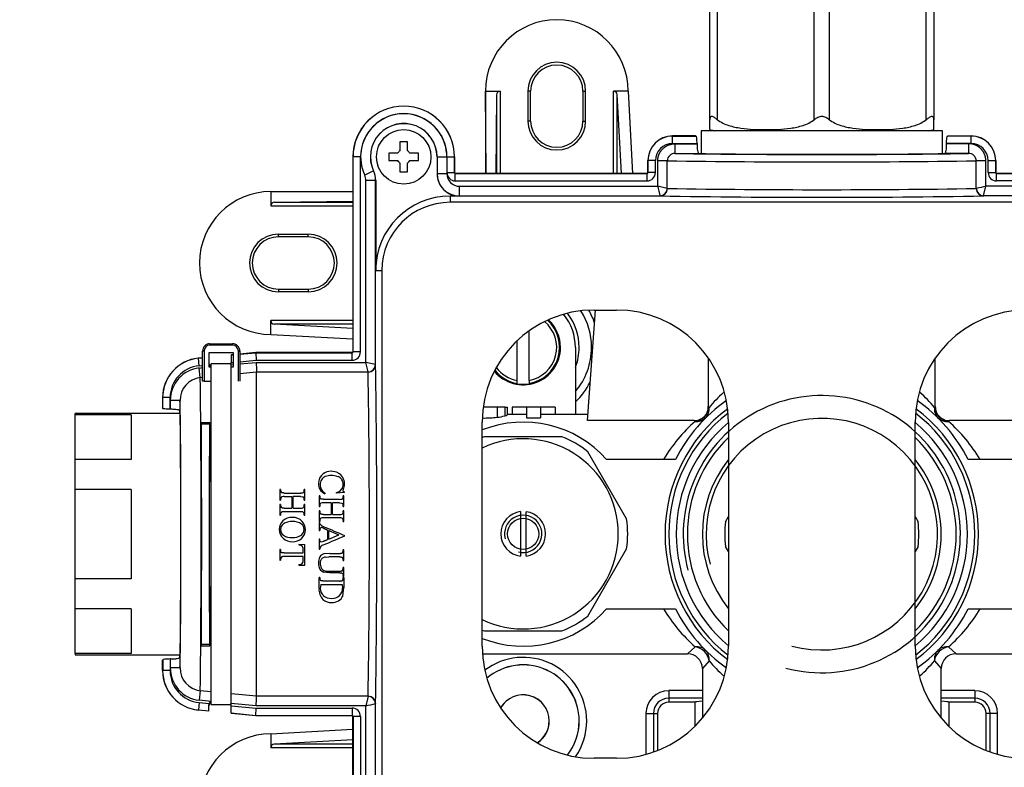
# Paper-space layout 'Layout1' of a CAD drawing. Units: millimetres. Extents: x 0 to 784, y 0 to 1164.
# Drawn here: x 310 to 442, y 666 to 766 of the extents above; entities that cross this region are included whole.
import ezdxf
from ezdxf import colors
from ezdxf.entities.mleader import LeaderData, LeaderLine
from ezdxf.math import Vec2, Vec3

# ---------------------------------------------------------------- set-up
doc = ezdxf.new("R2010")
doc.units = ezdxf.units.MM
doc.layers.add('DV1_Défaut', color=7, linetype='Continuous')
doc.layers.add('Défaut', color=7, linetype='Continuous')

# ---------------------------------------------------------------- blocks, each defined once
blk = doc.blocks.new('_DOT')
at = {"color": 0}
blk.add_line((0, 0), (-1, 0), dxfattribs=at)
at = {"color": 0, "const_width": 0.333}
blk.add_lwpolyline([(-0.1665, 0, 1), (0.1665, 0, 1)], format="xyb", close=True, dxfattribs=at)
blk = doc.blocks.new('SE')
at = {"layer": 'DV1_Défaut', "color": 7, "linetype": 'Continuous'}
for p, q in [((402.35, 752.45), (402.35, 766.98)), ((403.35, 766.98), (403.35, 752.45)), ((416.35, 752.45), (416.35, 766.98)), ((418.35, 766.98), (418.35, 752.45)), ((431.35, 752.45), (431.35, 766.98)), ((432.35, 766.98), (432.35, 752.45)), ((372.29, 756.27), (372.29, 745.27)), ((372.39, 745.27), (372.29, 756.27)), ((372.29, 756.27), (374.28, 756.27)), ((373.78, 755.79), (373.69, 745.27)), ((373.78, 755.79), (373.78, 745.27)), ((374.28, 756.27), (374.28, 745.27)), ((378.35, 756.27), (377.99, 756.27)), ((377.99, 756.27), (377.99, 752.27)), ((378.35, 752.27), (378.35, 756.27)), ((385.35, 756.27), (385.72, 756.27)), ((385.35, 756.27), (385.35, 752.27)), ((385.72, 752.27), (385.72, 756.27)), ((391.41, 756.27), (389.44, 756.27)), ((389.44, 745.27), (389.44, 756.27)), ((390.52, 745.27), (389.94, 755.81)), ((389.94, 745.27), (389.94, 755.81)), ((391.41, 756.27), (392.01, 745.27)), ((378.35, 752.27), (377.99, 752.27)), ((385.35, 752.27), (385.72, 752.27)), ((402.35, 751.12), (402.35, 752.45)), ((432.35, 751.12), (432.35, 752.45)), ((433.5, 750.97), (401.2, 750.97)), ((401.2, 750.97), (401.2, 747.93)), ((433.5, 747.93), (433.5, 750.97)), ((361.85, 749.47), (360.85, 749.47)), ((360.85, 749.47), (360.85, 748.29)), ((361.85, 748.29), (361.85, 749.47)), ((400.45, 750.27), (397.35, 750.27)), ((397.35, 750.27), (397.35, 750.26)), ((397.35, 750.26), (400.52, 750.26)), ((397.35, 749.26), (397.35, 750.26)), ((397.35, 749.26), (400.64, 749.26)), ((397.71, 749.24), (400.64, 749.24)), ((397.71, 747.94), (397.71, 749.24)), ((400.64, 749.26), (400.64, 749.24)), ((437.35, 749.26), (434.07, 749.26)), ((434.07, 749.26), (434.07, 749.24)), ((436.99, 749.24), (434.07, 749.24)), ((437.35, 750.26), (434.18, 750.26)), ((434.25, 750.27), (437.35, 750.27)), ((436.99, 749.24), (436.99, 747.94)), ((437.35, 750.27), (437.35, 750.26)), ((437.35, 749.26), (437.35, 750.26)), ((360.54, 747.97), (359.35, 747.97)), ((359.35, 747.97), (359.35, 746.97)), ((363.35, 747.97), (362.17, 747.97)), ((363.35, 746.97), (363.35, 747.97)), ((397.71, 747.94), (400.88, 747.94)), ((436.99, 747.94), (433.82, 747.94)), ((354.55, 747.47), (354.57, 747.47)), ((354.55, 747.47), (354.55, 721.37)), ((354.57, 721.37), (354.57, 747.47)), ((355.57, 747.47), (354.57, 747.47)), ((355.57, 721.37), (355.57, 747.47)), ((359.35, 746.97), (360.54, 746.97)), ((360.85, 746.66), (360.85, 745.47)), ((361.85, 745.47), (361.85, 746.66)), ((362.17, 746.97), (363.35, 746.97)), ((365.81, 747.47), (365.81, 745.23)), ((365.82, 747.47), (365.81, 747.47)), ((365.82, 747.47), (365.82, 745.24)), ((365.82, 747.47), (367.12, 747.47)), ((367.12, 747.47), (367.12, 745.24)), ((367.14, 747.47), (367.14, 745.37)), ((367.14, 747.47), (368.14, 747.47)), ((368.14, 747.47), (368.14, 745.37)), ((368.15, 747.47), (368.14, 747.47)), ((368.15, 745.37), (368.15, 747.47)), ((394.05, 746.97), (394.07, 746.97)), ((394.05, 746.97), (394.05, 745.37)), ((394.07, 745.37), (394.07, 746.97)), ((395.07, 746.97), (394.07, 746.97)), ((395.07, 745.37), (395.07, 746.97)), ((395.38, 743.54), (395.38, 746.95)), ((396.66, 746.95), (395.38, 746.95)), ((396.66, 743.25), (396.66, 746.95)), ((439.33, 746.95), (438.04, 746.95)), ((438.04, 743.25), (438.04, 746.95)), ((439.33, 743.54), (439.33, 746.95)), ((439.64, 746.97), (440.64, 746.97)), ((439.64, 745.37), (439.64, 746.97)), ((440.64, 745.37), (440.64, 746.97)), ((440.65, 746.97), (440.64, 746.97)), ((440.65, 746.97), (440.65, 745.37)), ((357.3, 745.59), (356.13, 745.04)), ((357.31, 745.59), (357.3, 745.59)), ((360.85, 745.47), (361.85, 745.47)), ((365.82, 745.24), (365.81, 745.23)), ((365.82, 745.24), (367.12, 745.24)), ((367.14, 745.37), (368.14, 745.37)), ((368.15, 745.37), (368.14, 745.37)), ((393.95, 745.27), (368.25, 745.27)), ((368.25, 745.27), (368.25, 745.26)), ((368.25, 745.26), (393.95, 745.26)), ((368.25, 744.26), (368.25, 745.26)), ((393.95, 745.27), (393.95, 745.26)), ((393.95, 744.26), (393.95, 745.26)), ((394.05, 745.37), (394.07, 745.37)), ((395.07, 745.37), (394.07, 745.37)), ((439.64, 745.37), (440.64, 745.37)), ((440.65, 745.37), (440.64, 745.37)), ((440.75, 745.27), (440.75, 745.26)), ((440.75, 745.27), (466.45, 745.27)), ((440.75, 744.26), (440.75, 745.26)), ((466.45, 745.26), (440.75, 745.26)), ((356.29, 719.96), (356.29, 744.32)), ((357.59, 744.32), (356.29, 744.32)), ((357.6, 744.32), (357.59, 744.32)), ((357.59, 719.66), (357.59, 744.32)), ((357.6, 744.32), (357.6, 732.27)), ((368.25, 744.26), (393.95, 744.26)), ((466.45, 744.26), (440.75, 744.26)), ((343.56, 742.83), (354.55, 742.83)), ((354.55, 742.73), (343.56, 742.83)), ((343.56, 742.83), (343.56, 740.93)), ((368.82, 743.54), (395.38, 743.54)), ((368.82, 742.24), (368.82, 743.54)), ((396.66, 743.25), (395.38, 743.54)), ((439.03, 742.26), (439.33, 743.54)), ((465.89, 743.54), (439.33, 743.54)), ((344.04, 741.43), (354.55, 741.53)), ((344.04, 741.43), (354.55, 741.43)), ((368.81, 742.23), (367.55, 742.23)), ((367.55, 742.23), (367.55, 741.39)), ((467.15, 741.39), (367.55, 741.39)), ((368.82, 742.24), (368.81, 742.23)), ((368.82, 742.24), (395.68, 742.24)), ((465.89, 742.24), (439.02, 742.24)), ((343.56, 740.93), (354.55, 740.93)), ((344.56, 736.77), (344.56, 737.13)), ((344.56, 737.13), (348.56, 737.13)), ((348.56, 736.77), (344.56, 736.77)), ((348.56, 736.77), (348.56, 737.13)), ((357.6, 732.27), (358.43, 732.27)), ((358.43, 732.27), (358.43, 661.67)), ((344.56, 729.77), (348.56, 729.77)), ((344.56, 729.77), (344.56, 729.4)), ((348.56, 729.4), (344.56, 729.4)), ((348.56, 729.77), (348.56, 729.4)), ((385.95, 712.17), (387.04, 726.97)), ((386.85, 726.97), (389.85, 726.97)), ((343.56, 723.7), (343.56, 725.58)), ((354.55, 725.58), (343.56, 725.58)), ((354.55, 724.5), (344.02, 725.08)), ((354.55, 725.08), (344.02, 725.08)), ((378.15, 717.56), (378.15, 724.19)), ((343.56, 723.7), (354.55, 723.1)), ((376.55, 717.56), (376.55, 722.88)), ((334.4, 717.47), (334.4, 721.47)), ((334.6, 721.47), (334.4, 721.47)), ((334.6, 721.47), (334.6, 717.47)), ((335.4, 722.47), (338.4, 722.47)), ((335.4, 722.27), (335.4, 722.47)), ((338.4, 722.27), (335.4, 722.27)), ((338.4, 722.27), (338.4, 722.47)), ((339.2, 717.47), (339.2, 721.47)), ((339.2, 721.47), (339.4, 721.47)), ((339.4, 721.47), (339.4, 717.47)), ((384.35, 721.97), (384.35, 712.97)), ((334.4, 720.58), (333.84, 720.53)), ((333.84, 720.51), (334.4, 720.57)), ((333.84, 720.53), (333.84, 720.51)), ((333.94, 719.52), (333.84, 720.51)), ((338.54, 721.24), (335.26, 721.24)), ((335.26, 721.24), (335.26, 719.36)), ((338.54, 720.98), (338.25, 720.96)), ((338.25, 720.94), (338.54, 720.97)), ((338.25, 720.96), (338.25, 720.94)), ((338.25, 720.94), (338.25, 719.94)), ((338.54, 719.36), (338.54, 721.24)), ((341.53, 721.27), (339.4, 721.07)), ((339.4, 721.05), (341.53, 721.26)), ((339.4, 720.05), (341.58, 720.26)), ((354.45, 721.27), (341.53, 721.27)), ((341.53, 721.26), (341.53, 721.27)), ((341.53, 721.26), (354.45, 721.26)), ((341.53, 721.26), (341.58, 720.26)), ((341.58, 720.26), (354.45, 720.26)), ((354.45, 721.27), (354.45, 721.26)), ((354.45, 720.26), (354.45, 721.26)), ((354.55, 721.37), (354.57, 721.37)), ((355.57, 721.37), (354.57, 721.37)), ((402.15, 720.56), (402.15, 714.07)), ((432.55, 714.07), (432.55, 720.56)), ((333.94, 719.52), (334.4, 719.56)), ((333.96, 719.21), (334.4, 719.26)), ((334.09, 717.94), (333.96, 719.21)), ((335.26, 719.65), (335.29, 719.65)), ((335.26, 719.36), (335.55, 719.36)), ((335.42, 719.36), (335.57, 719.37)), ((335.55, 674.17), (335.55, 719.77)), ((338.21, 719.77), (335.55, 719.77)), ((338.21, 719.63), (338.54, 719.66)), ((338.25, 719.94), (338.54, 719.97)), ((338.25, 719.94), (338.25, 719.84)), ((338.25, 674.17), (338.25, 719.77)), ((338.25, 719.36), (338.54, 719.36)), ((339.4, 719.75), (341.58, 719.96)), ((341.58, 719.96), (356.29, 719.96)), ((357.57, 719.67), (356.29, 719.96)), ((356.58, 718.68), (356.29, 719.96)), ((334.09, 717.94), (334.4, 717.97)), ((334.6, 717.47), (334.4, 717.47)), ((334.6, 717.47), (335.55, 717.47)), ((339.4, 718.46), (341.64, 718.68)), ((341.64, 675.27), (341.64, 718.68)), ((341.64, 718.68), (356.58, 718.68)), ((376.55, 717.16), (376.55, 717.56)), ((378.15, 717.56), (378.15, 717.16)), ((376.55, 717.12), (376.55, 717.16)), ((378.15, 717.16), (378.15, 717.12)), ((329.05, 715.25), (329.07, 715.25)), ((329.05, 715.25), (329.05, 713.87)), ((329.07, 713.81), (329.07, 715.25)), ((330.07, 715.25), (329.07, 715.25)), ((330.07, 713.69), (330.07, 715.25)), ((330.09, 713.69), (330.09, 714.86)), ((331.39, 714.86), (330.09, 714.86)), ((331.39, 713.44), (331.39, 714.86)), ((330.09, 713.69), (330.07, 713.69)), ((373.86, 713.97), (372.06, 713.97)), ((373.86, 713.97), (373.86, 712.61)), ((374.9, 713.97), (373.86, 713.97)), ((374.9, 713.97), (374.9, 712.81)), ((374.9, 713.97), (375.27, 713.97)), ((375.27, 712.96), (375.27, 713.97)), ((375.86, 713.97), (375.86, 712.97)), ((377.8, 713.97), (375.86, 713.97)), ((377.8, 713.97), (377.8, 712.55)), ((379.69, 713.97), (377.8, 713.97)), ((381.63, 713.97), (379.69, 713.97)), ((379.69, 713.97), (379.69, 712.55)), ((381.63, 713.97), (381.63, 712.97)), ((402.15, 714.07), (402.27, 713.95)), ((432.44, 713.95), (432.55, 714.07)), ((317.35, 712.96), (317.35, 713.12)), ((331.4, 713.12), (317.35, 713.12)), ((317.35, 706.97), (317.35, 712.96)), ((324.85, 712.96), (317.35, 712.96)), ((324.85, 712.96), (324.85, 706.97)), ((377.8, 712.97), (375.27, 712.97)), ((377.8, 712.55), (379.69, 712.55)), ((386.01, 712.97), (379.69, 712.97)), ((334.22, 711.93), (334.24, 711.72)), ((334.24, 711.72), (335.34, 711.72)), ((335.34, 711.72), (335.36, 711.92)), ((371.85, 681.97), (371.85, 711.97)), ((400.25, 712.17), (385.95, 712.17)), ((400.38, 712.06), (400.25, 712.17)), ((404.85, 711.97), (404.85, 681.97)), ((429.85, 681.97), (429.85, 711.97)), ((434.45, 712.17), (434.32, 712.06)), ((448.76, 712.17), (434.45, 712.17)), ((382.55, 710.01), (372.16, 710.01)), ((317.35, 702.96), (317.35, 706.97)), ((324.85, 706.97), (317.35, 706.97)), ((391.21, 699.01), (386.01, 708.01)), ((397.76, 706.97), (388.53, 706.97)), ((446.17, 706.97), (436.95, 706.97)), ((317.35, 690.99), (317.35, 702.96)), ((324.85, 702.96), (317.35, 702.96)), ((324.85, 702.96), (324.85, 690.99)), ((344.85, 702.96), (344.76, 702.96)), ((344.76, 702.96), (344.76, 701.53)), ((344.85, 702.96), (344.85, 702.84)), ((348.1, 702.96), (348.01, 702.96)), ((348.01, 702.84), (348.01, 702.96)), ((348.1, 701.53), (348.1, 702.96)), ((344.85, 701.65), (344.85, 701.53)), ((345.35, 702.48), (347.51, 702.48)), ((345.35, 702.01), (346.37, 702.01)), ((346.37, 702.01), (346.37, 700.46)), ((346.55, 700.46), (346.55, 702.01)), ((347.51, 702.01), (346.55, 702.01)), ((347.51, 702.01), (347.83, 701.98)), ((348.01, 701.53), (348.01, 701.65)), ((350.1, 702.12), (350.01, 702.12)), ((350.01, 702.12), (350.01, 700.69)), ((350.1, 702.12), (350.1, 702)), ((350.6, 701.64), (352.76, 701.64)), ((350.84, 702.45), (350.79, 702.38)), ((352.29, 702.53), (352.29, 702.45)), ((353.43, 702.53), (352.29, 702.45)), ((353.35, 702.12), (353.26, 702.12)), ((353.26, 702), (353.26, 702.12)), ((353.35, 700.69), (353.35, 702.12)), ((353.43, 702.53), (353.43, 702.62)), ((344.76, 701.53), (344.85, 701.53)), ((344.85, 700.93), (344.76, 700.93)), ((344.76, 700.93), (344.76, 699.5)), ((344.85, 700.93), (344.85, 700.82)), ((345.35, 700.46), (346.37, 700.46)), ((346.55, 700.46), (347.51, 700.46)), ((348.01, 701.53), (348.1, 701.53)), ((348.1, 700.93), (348.01, 700.93)), ((348.01, 700.82), (348.01, 700.93)), ((348.1, 699.5), (348.1, 700.93)), ((350.01, 700.69), (350.1, 700.69)), ((350.1, 700.81), (350.1, 700.69)), ((351.62, 701.17), (350.6, 701.17)), ((351.62, 701.17), (351.62, 699.61)), ((351.8, 699.61), (351.8, 701.17)), ((352.76, 701.17), (351.8, 701.17)), ((352.76, 701.17), (353.08, 701.14)), ((353.26, 700.69), (353.26, 700.81)), ((353.26, 700.69), (353.35, 700.69)), ((344.76, 699.5), (344.85, 699.5)), ((344.85, 699.62), (344.85, 699.5)), ((347.51, 699.98), (345.35, 699.98)), ((348.01, 699.5), (348.01, 699.62)), ((348.01, 699.5), (348.1, 699.5)), ((350.1, 700.09), (350.01, 700.09)), ((350.01, 700.09), (350.01, 698.66)), ((350.1, 700.09), (350.1, 699.97)), ((350.6, 699.61), (351.62, 699.61)), ((352.76, 699.14), (350.6, 699.14)), ((351.8, 699.61), (352.76, 699.61)), ((353.35, 700.09), (353.26, 700.09)), ((353.26, 699.97), (353.26, 700.09)), ((353.35, 698.66), (353.35, 700.09)), ((377, 699.99), (377, 694.03)), ((377.77, 694.04), (377.77, 699.98)), ((404.46, 698.64), (404.85, 699.32)), ((429.85, 699.32), (430.24, 698.64)), ((350.01, 698.66), (350.1, 698.66)), ((350.1, 698.52), (350.01, 698.52)), ((350.01, 698.52), (350.01, 697.47)), ((350.1, 698.78), (350.1, 698.66)), ((353.26, 698.66), (353.26, 698.78)), ((353.26, 698.66), (353.35, 698.66)), ((350.01, 697.47), (350.1, 697.47)), ((351.13, 697.54), (351.13, 696.25)), ((351.31, 696.32), (351.31, 697.47)), ((351.31, 697.47), (352.66, 696.88)), ((351.31, 696.32), (352.66, 696.88)), ((353.43, 696.71), (353.43, 696.79)), ((348.1, 695.56), (347.32, 695.6)), ((347.32, 695.6), (347.32, 695.51)), ((348.1, 692.83), (348.1, 695.56)), ((350.01, 696.29), (350.01, 694.97)), ((350.1, 696.29), (350.01, 696.29)), ((350.31, 695.95), (350.65, 696.05)), ((404.85, 694.63), (404.46, 695.31)), ((430.24, 695.31), (429.85, 694.63)), ((344.85, 694.92), (344.76, 694.92)), ((344.76, 694.92), (344.76, 693.5)), ((344.85, 694.92), (344.85, 694.8)), ((345.34, 694.45), (347.89, 694.45)), ((347.89, 693.97), (345.34, 693.97)), ((347.89, 694.45), (347.89, 694.85)), ((347.89, 693.5), (347.89, 693.97)), ((350.01, 694.97), (350.1, 694.97)), ((351.45, 694.4), (350.63, 694.32)), ((350.86, 693.89), (351.3, 693.93)), ((352.76, 693.93), (351.3, 693.93)), ((351.45, 694.4), (352.76, 694.4)), ((353.35, 694.89), (353.26, 694.89)), ((353.26, 694.76), (353.26, 694.89)), ((353.35, 693.44), (353.35, 694.89)), ((386.01, 686.01), (391.21, 695.01)), ((344.76, 693.5), (344.85, 693.5)), ((344.85, 693.62), (344.85, 693.5)), ((347.32, 692.89), (347.61, 692.97)), ((347.32, 692.89), (347.32, 692.8)), ((347.32, 692.8), (348.1, 692.83)), ((353.26, 693.44), (353.26, 693.57)), ((353.26, 693.44), (353.35, 693.44)), ((353.35, 692.5), (353.26, 692.5)), ((353.26, 692.38), (353.26, 692.5)), ((353.35, 691.32), (353.35, 692.5)), ((350.1, 691.18), (350.01, 691.18)), ((350.01, 689.69), (350.01, 691.18)), ((350.1, 691.18), (350.1, 691.06)), ((351.39, 691.8), (350.61, 691.9)), ((352.74, 691.8), (351.39, 691.8)), ((351.41, 692.02), (352.76, 692.02)), ((353.26, 691.32), (353.26, 691.45)), ((353.26, 691.32), (353.35, 691.32)), ((353.35, 691.18), (353.26, 691.18)), ((353.26, 691.06), (353.26, 691.18)), ((353.35, 691.18), (353.35, 689.82)), ((324.85, 690.99), (317.35, 690.99)), ((317.35, 686.98), (317.35, 690.99)), ((350.25, 690.23), (350.18, 689.7)), ((350.25, 690.23), (353.09, 690.23)), ((352.76, 690.7), (350.6, 690.7)), ((353.09, 690.23), (353.16, 689.72)), ((353.18, 688.68), (353.35, 689.82)), ((317.35, 680.99), (317.35, 686.98)), ((324.85, 686.98), (317.35, 686.98)), ((324.85, 686.98), (324.85, 680.99)), ((388.53, 686.97), (397.76, 686.97)), ((436.95, 686.97), (446.17, 686.97)), ((372.16, 684.01), (382.55, 684.01)), ((334.24, 682.23), (334.22, 682.02)), ((334.24, 682.23), (335.34, 682.23)), ((335.36, 682.03), (335.34, 682.23)), ((399.35, 680.97), (400.38, 681.89)), ((434.32, 681.89), (435.35, 680.97)), ((317.35, 680.99), (317.35, 680.82)), ((324.85, 680.99), (317.35, 680.99)), ((317.35, 680.82), (331.4, 680.82)), ((371.89, 680.97), (399.35, 680.97)), ((435.35, 680.97), (462.82, 680.97)), ((329.05, 678.7), (329.05, 680.07)), ((329.07, 680.14), (329.07, 678.7)), ((330.07, 680.26), (330.07, 678.7)), ((330.09, 680.26), (330.07, 680.26)), ((330.09, 679.09), (330.09, 680.26)), ((331.39, 679.09), (331.39, 680.51)), ((402.27, 680), (401.35, 678.97)), ((432.44, 680), (433.35, 678.97)), ((329.05, 678.7), (329.07, 678.7)), ((330.07, 678.7), (329.07, 678.7)), ((331.39, 679.09), (330.09, 679.09)), ((401.35, 678.97), (401.35, 672.34)), ((433.35, 672.34), (433.35, 678.97)), ((334.09, 676.01), (333.96, 674.74)), ((335.55, 675.87), (334.09, 676.01)), ((341.64, 675.27), (338.25, 675.6)), ((356.58, 675.27), (341.64, 675.27)), ((356.58, 675.27), (356.29, 673.99)), ((401.35, 676.03), (396.85, 676.03)), ((396.85, 676.03), (396.85, 675.03)), ((437.85, 676.03), (433.35, 676.03)), ((437.85, 676.03), (437.85, 675.03)), ((333.94, 674.43), (333.84, 673.44)), ((333.94, 674.43), (335.29, 674.3)), ((335.57, 674.58), (333.96, 674.74)), ((335.25, 673.3), (335.25, 674.11)), ((335.55, 674.17), (338.21, 674.17)), ((341.58, 673.99), (338.21, 674.32)), ((338.25, 674.01), (338.25, 674.11)), ((338.25, 674.01), (341.58, 673.69)), ((338.25, 673.01), (338.25, 674.01)), ((356.29, 673.99), (341.58, 673.99)), ((356.29, 649.63), (356.29, 673.99)), ((357.59, 649.63), (357.59, 674.29)), ((396.85, 675.03), (396.85, 674.47)), ((401.35, 675.03), (396.85, 675.03)), ((400.35, 674.47), (396.85, 674.47)), ((400.35, 674.47), (400.35, 671.26)), ((437.85, 675.03), (433.35, 675.03)), ((434.35, 674.47), (434.35, 671.26)), ((437.85, 674.47), (434.35, 674.47)), ((437.85, 675.03), (437.85, 674.47)), ((333.84, 673.44), (335.25, 673.3)), ((333.84, 673.42), (333.84, 673.44)), ((335.25, 673.29), (333.84, 673.42)), ((335.25, 673.29), (335.25, 673.3)), ((338.25, 673.01), (341.53, 672.69)), ((338.25, 672.99), (338.25, 673.01)), ((341.53, 672.67), (338.25, 672.99)), ((341.53, 672.69), (341.58, 673.69)), ((341.53, 672.69), (354.45, 672.69)), ((341.53, 672.69), (341.53, 672.67)), ((354.45, 672.67), (341.53, 672.67)), ((341.58, 673.69), (354.45, 673.69)), ((354.45, 673.69), (354.45, 672.69)), ((354.45, 672.67), (354.45, 672.69)), ((393.8, 672.97), (394.8, 672.97)), ((393.8, 672.97), (393.8, 667.5)), ((394.8, 672.97), (395.35, 672.97)), ((394.8, 672.97), (394.8, 667.81)), ((395.35, 672.97), (395.35, 668.02)), ((439.35, 668.02), (439.35, 672.97)), ((439.9, 672.97), (439.35, 672.97)), ((439.9, 667.81), (439.9, 672.97)), ((440.9, 672.97), (439.9, 672.97)), ((440.9, 667.5), (440.9, 672.97)), ((354.55, 672.57), (354.57, 672.57)), ((354.55, 646.47), (354.55, 672.57)), ((355.57, 672.57), (354.57, 672.57)), ((354.57, 672.57), (354.57, 646.47)), ((355.57, 672.57), (355.57, 646.47)), ((343.56, 670.25), (354.55, 670.85)), ((343.56, 670.25), (343.56, 668.37)), ((354.55, 669.45), (344.02, 668.87)), ((354.55, 668.87), (344.02, 668.87)), ((354.55, 668.37), (343.56, 668.37)), ((389.85, 666.97), (386.85, 666.97))]:
    blk.add_line(p, q, dxfattribs=at)
for centre, radius in [((361.35, 747.47), 3.65), ((377.35, 697.01), 2.1)]:
    blk.add_circle(centre, radius, dxfattribs=at)
for centre, radius, start, end in [((381.85, 756.27), 9.56, 0, 180), ((381.85, 756.27), 3.87, 0, 180), ((381.85, 756.27), 3.5, 0, 180), ((361.35, 747.47), 6.8, 0, 180), ((361.35, 747.47), 6.79, 0, 180), ((361.35, 747.47), 5.79, 0, 180), ((361.35, 747.47), 5.77, 0, 205.0076), ((361.35, 747.47), 4.47, 0, 205.0076), ((361.35, 747.47), 4.46, 0, 205.0255), ((381.85, 752.27), 3.87, 180, 0), ((381.85, 752.27), 3.5, 180, 0), ((403.38, 754.32), 3.36, 252.2546, 264.1162), ((431.33, 754.32), 3.36, 275.8838, 287.7636), ((397.35, 746.97), 3.3, 90, 180), ((397.35, 746.97), 3.29, 90, 180), ((397.35, 746.97), 2.29, 90, 180), ((437.35, 746.97), 3.3, 0, 90), ((437.35, 746.97), 3.29, 0, 90), ((437.35, 746.97), 2.29, 0, 90), ((361.35, 747.47), 0.957, 121.4931, 148.5069), ((361.35, 747.47), 0.957, 31.4931, 58.5069), ((397.68, 746.92), 1.02, 88.3758, 178.4618), ((417.35, 2064.42), 1316.63, 269.14531, 270.85469), ((437.02, 746.92), 1.02, 1.3228, 91.8396), ((361.35, 747.47), 0.957, 211.4931, 238.5069), ((361.35, 747.47), 0.957, 301.4931, 328.5069), ((417.35, 2184.68), 1437.88, 269.17542, 270.82458), ((354.59, 744.32), 3, 0.0004, 25.0072), ((354.6, 744.32), 3, 0, 25.0255), ((368.81, 745.23), 3, 179.9991, 270.0009), ((368.82, 745.24), 3, 180.0018, 269.9982), ((368.82, 745.24), 1.7, 179.9992, 270.0009), ((368.25, 745.37), 1.11, 180, 270), ((368.25, 745.37), 0.113, 180, 270), ((368.25, 745.37), 0.1, 180, 270), ((393.95, 745.37), 0.1, 270, 0.001), ((393.95, 745.37), 0.113, 270, 0.0009), ((393.95, 745.37), 1.11, 270, 0), ((440.75, 745.37), 1.11, 180, 270), ((440.75, 745.37), 0.113, 179.9991, 270), ((440.75, 745.37), 0.1, 179.999, 270), ((354.59, 744.32), 1.7, 0, 25.0076), ((343.56, 733.27), 9.56, 90, 270), ((572.35, 783.71), 181.47, 192.7871, 193.2022), ((395.64, 743.28), 1.02, 271.9538, 358.0462), ((395.67, 743.24), 0.995, 270.5663, 0.298), ((396.67, 743.25), 0.0124, 219.7416, 263.2569), ((417.35, 2052.91), 1309.83, 269.09515, 270.90485), ((479.49, 566.57), 181.47, 102.7871, 103.2022), ((439.07, 743.28), 1.02, 181.9538, 268.0462), ((438.04, 743.25), 0.0124, 276.7332, 320.2679), ((439.03, 743.24), 0.995, 179.702, 269.4337), ((367.55, 732.27), 9.96, 90, 180), ((367.55, 732.27), 9.12, 90, 180), ((417.35, 2085.11), 1343.04, 269.0755, 270.9245), ((344.56, 733.27), 3.87, 90, 270), ((344.56, 733.27), 3.5, 90, 270), ((348.56, 733.27), 3.87, 270, 90), ((348.56, 733.27), 3.5, 270, 90), ((386.85, 711.97), 15, 90, 180), ((377.35, 721.97), 9.16, 0, 32.3121), ((377.35, 721.97), 10.11, 18.9969, 29.5192), ((389.85, 711.97), 15, 0, 90), ((444.85, 711.97), 15, 90, 180), ((377.35, 721.97), 4.88, 279.4413, 48.2062), ((377.35, 721.97), 4.49, 280.2699, 50.3119), ((377.35, 721.97), 5, 0, 47.5847), ((377.35, 721.97), 7, 0, 39.2992), ((377.35, 721.97), 7.5, 0, 37.5664), ((335.4, 721.47), 1, 90, 180), ((335.4, 721.47), 0.8, 90, 180), ((338.4, 721.47), 1, 0, 90), ((338.4, 721.47), 0.8, 0, 90), ((377.35, 721.97), 5, 219.4777, 0), ((377.35, 721.97), 7.5, 338.9605, 0), ((377.35, 721.97), 9.16, 319.8306, 0), ((334.35, 715.25), 5.3, 95.55, 180), ((334.35, 715.25), 5.29, 95.55, 180), ((354.45, 721.37), 0.1, 270, 360), ((354.45, 721.37), 0.113, 270, 0), ((354.45, 721.37), 1.11, 270, 0), ((334.35, 715.25), 4.29, 95.55, 180), ((335.75, 719.97), 0.5, 192.9285, 246.4218), ((335.75, 719.84), 0.502, 201.8267, 248.2866), ((337.75, 719.97), 0.5, 336.4218, 0), ((337.75, 719.84), 0.506, 335.7173, 0.0048), ((1036.98, 753.48), 696.2, 182.75941, 182.86509), ((356.55, 719.7), 1.02, 271.794, 358.206), ((356.59, 719.67), 0.995, 269.7344, 359.476), ((-1073.02, 696.97), 1430.78, 359.09157, 0.90843), ((377.35, 721.97), 4.88, 218.8562, 260.5587), ((377.35, 721.97), 4.49, 216.7505, 259.7301), ((334.44, 714.91), 3.05, 96.523, 180.7907), ((-1274.63, 696.98), 1608.86, 359.25346, 0.74654), ((356.57, 718.67), 0.0114, 6.8694, 50.1833), ((-952.32, 696.97), 1309.08, 359.05028, 0.94972), ((377.35, 721.97), 4.92, 260.6415, 279.3585), ((377.35, 721.97), 10.11, 313.7927, 332.5385), ((417.35, 696.97), 22, 125.527, 152.9643), ((417.35, 696.97), 18.56, 255, 195), ((417.35, 701.29), 19.69, 132.0158, 140.0106), ((417.35, 696.97), 22, 27.0357, 54.473), ((417.35, 701.29), 19.69, 39.9894, 48.0992), ((417.35, 696.97), 21, 126.8961, 233.1039), ((417.35, 696.97), 21, 0, 53.1039), ((372.09, 729.79), 17.27, 269.4081, 275.8839), ((373.08, 719.71), 7.14, 276.2552, 284.8077), ((417.35, 696.97), 20.5, 127.7445, 232.2555), ((417.35, 696.97), 15.5, 255, 195), ((417.35, 696.97), 20.5, 0, 52.2555), ((377.35, 696.97), 15, 41.8103, 111.5102), ((414.74, 695.82), 21.68, 131.4736, 149.0227), ((417.35, 696.97), 19.5, 129.8683, 230.1317), ((417.35, 696.97), 19.5, 0, 50.1317), ((419.95, 695.8), 21.7, 30.9869, 48.5167), ((377.35, 697.01), 14, 111.7868, 113.1324), ((377.35, 697.01), 12.73, 0, 115.5966), ((377.35, 697.01), 14, 51.7868, 68.2132), ((417.35, 696.97), 18, 133.983, 226.017), ((417.35, 696.97), 18, 0, 46.017), ((417.35, 696.97), 16, 141.3752, 218.6248), ((417.35, 696.97), 16, 0, 38.6248), ((351.44, 703.83), 1.5, 126.1051, 182.7419), ((351.26, 703.67), 1.09, 112.6758, 148.5496), ((351.59, 703.62), 1.77, 88.7721, 126.1647), ((351.58, 702.87), 1.95, 88.6711, 112.2862), ((351.69, 702.42), 2.4, 69.3075, 91.6683), ((351.65, 703.47), 1.92, 62.0105, 90.5685), ((352.16, 703.62), 1.12, 34.0486, 69.6949), ((351.8, 703.72), 1.62, 30.4346, 62.463), ((351.76, 703.7), 1.67, 359.6028, 30.4339), ((351.42, 703.72), 1.49, 178.5016, 210.6535), ((351.6, 703.94), 1.76, 213.6072, 242.5379), ((351.41, 703.6), 1.26, 149.2046, 180.9853), ((351.31, 703.55), 1.16, 178.8539, 208.4072), ((351.87, 704.05), 1.9, 213.4847, 237.1569), ((351.96, 703.93), 1.43, 283.3596, 318.0576), ((352.19, 703.62), 1.06, 322.0802, 1.424), ((352.14, 703.66), 1.11, 359.3114, 32.0515), ((351.87, 703.7), 1.56, 332.3274, 359.5664), ((345.21, 702.81), 0.355, 174.9462, 229.1129), ((345.31, 701.65), 0.455, 150.3771, 179.9039), ((345.11, 701.78), 0.22, 114.6316, 154.007), ((345.29, 700.91), 1.11, 86.7322, 104.2528), ((347.57, 703.6), 1.12, 266.7254, 284.1799), ((347.76, 701.77), 0.218, 27.0761, 70.1203), ((347.76, 702.71), 0.216, 294.314, 333.8884), ((347.55, 702.84), 0.461, 330.2723, 359.654), ((347.54, 701.65), 0.469, 359.7893, 28.333), ((350.46, 701.97), 0.355, 174.9444, 229.1147), ((352.82, 702.75), 1.12, 266.7252, 284.1801), ((353.01, 701.87), 0.216, 294.3141, 333.8884), ((353.35, 702.82), 0.157, 179.4968, 226.0051), ((352.8, 702), 0.462, 330.2767, 359.6496), ((353.5, 702.98), 0.37, 227.1633, 259.3994), ((345.21, 700.79), 0.356, 175.1346, 228.8907), ((347.57, 701.57), 1.12, 266.7251, 284.1802), ((347.75, 700.69), 0.22, 294.6331, 334.0055), ((347.56, 700.82), 0.455, 330.3836, 359.8974), ((350.56, 700.81), 0.455, 150.381, 179.9), ((350.36, 700.93), 0.22, 114.6315, 154.0071), ((350.54, 700.06), 1.11, 86.732, 104.253), ((353.01, 700.93), 0.218, 27.075, 70.1212), ((352.79, 700.81), 0.47, 359.7929, 28.3293), ((345.31, 699.62), 0.462, 150.2831, 179.6431), ((345.11, 699.75), 0.216, 114.3125, 153.8899), ((345.29, 698.88), 1.1, 86.7265, 104.2585), ((346.37, 697.46), 1.76, 87.7006, 132.8986), ((346.5, 697.53), 1.69, 42.7825, 91.8928), ((347.57, 698.77), 1.21, 77.3006, 92.872), ((347.76, 699.75), 0.216, 26.593, 70.3108), ((347.54, 699.62), 0.475, 359.8015, 28.0715), ((350.46, 699.94), 0.356, 175.1329, 228.8923), ((350.56, 698.78), 0.462, 150.2852, 179.641), ((350.36, 698.91), 0.216, 114.3121, 153.8903), ((350.54, 698.04), 1.1, 86.7264, 104.2586), ((352.82, 700.73), 1.12, 266.725, 284.1803), ((352.82, 697.93), 1.21, 77.3006, 92.872), ((353.01, 698.91), 0.216, 26.5922, 70.3116), ((353, 699.84), 0.22, 294.6333, 334.0053), ((352.81, 699.97), 0.455, 330.3862, 359.8948), ((352.79, 698.78), 0.475, 359.8031, 28.0696), ((377.35, 697.01), 3, 96.661, 263.339), ((377.35, 697.01), 2.5, 255, 195), ((377.35, 697.01), 3, 278.0012, 81.9988), ((377.35, 697.01), 14, 351.7868, 8.2132), ((346.22, 697.63), 1.54, 132.9704, 181.1773), ((345.72, 697.62), 0.864, 127.6272, 181.6577), ((346.33, 696.68), 1.98, 86.302, 124.8561), ((346.58, 696.78), 1.88, 54.9364, 93.9512), ((347.12, 697.63), 0.883, 358.1375, 51.4752), ((346.58, 697.58), 1.6, 358.9777, 43.3752), ((350.32, 697.68), 0.17, 91.7852, 145.0668), ((351.2, 699.42), 1.55, 229.451, 250.1722), ((350.23, 697.02), 0.842, 63.585, 84.2861), ((417.35, 696.97), 13, 172.6199, 187.3801), ((417.35, 696.97), 13, 352.6199, 7.3801), ((346.23, 697.57), 1.55, 179.2382, 227.5101), ((345.83, 697.58), 0.971, 179.0064, 231.5532), ((346.4, 697.71), 1.76, 226.5897, 271.785), ((346.24, 698.3), 1.79, 235.654, 274.673), ((346.53, 698.54), 2.03, 265.8213, 303.8409), ((346.5, 697.66), 1.71, 268.3401, 313.9343), ((347.09, 697.56), 0.907, 308.9387, 2.7183), ((346.66, 697.55), 1.52, 312.3806, 0.2884), ((377.35, 697.01), 12.73, 244.4034, 0), ((417.35, 696.97), 18, 313.983, 0), ((417.35, 696.97), 19.5, 309.8683, 0), ((417.35, 696.97), 16, 321.3752, 0), ((417.35, 696.97), 20.5, 307.7445, 0), ((417.35, 696.97), 21, 306.8961, 0), ((347.3, 694.78), 0.729, 58.2916, 88.1659), ((347.43, 695.02), 0.453, 20.9923, 57.4193), ((346.8, 694.9), 1.1, 357.293, 14.8169), ((350.62, 694.97), 0.521, 141.6922, 179.5898), ((350.31, 696.12), 0.173, 216.511, 269.5433), ((351.06, 694.34), 1.28, 108.9836, 131.7532), ((345.22, 693.65), 0.367, 135.4401, 184.7012), ((351.43, 693.18), 1.5, 150.6243, 183.6349), ((350.97, 693.36), 1.02, 109.6093, 146.6287), ((350.87, 693.18), 0.705, 124.7424, 153.9689), ((350.95, 692.95), 0.948, 95.6942, 120.8511), ((352.93, 693.6), 0.335, 354.8068, 52.6527), ((352.91, 694.73), 0.351, 316.2491, 5.1937), ((347.39, 693.41), 0.494, 296.6843, 331.1477), ((347.18, 693.47), 0.711, 334.6537, 2.4013), ((351.33, 693.02), 1.4, 176.9977, 211.033), ((351.08, 693.09), 0.934, 154.4123, 181.7775), ((351.34, 693.04), 1.19, 179.0505, 208.3412), ((350.97, 692.82), 0.768, 206.6179, 245.3441), ((350.96, 692.82), 0.981, 212.1997, 248.8346), ((351.29, 694.15), 2.13, 252.5591, 273.1218), ((352.92, 691.46), 0.344, 358.206, 58.4951), ((352.9, 692.35), 0.362, 314.1857, 4.1407), ((350.43, 691.02), 0.335, 174.6385, 233.7442), ((352.9, 691.03), 0.362, 314.1849, 4.1415), ((351.86, 689.54), 1.86, 175.3756, 224.3389), ((351.43, 689.67), 1.25, 178.5177, 227.3756), ((351.59, 689.9), 1.53, 228.7591, 273.0539), ((351.76, 689.9), 1.53, 266.8193, 311.2877), ((351.94, 689.23), 1.36, 299.7787, 336.1229), ((351.89, 689.68), 1.27, 313.3186, 1.8772), ((351.65, 689.48), 1.67, 228.167, 271.7868), ((351.73, 689.57), 1.76, 268.8912, 300.1938), ((377.35, 696.97), 15, 248.4898, 318.1897), ((377.35, 697.01), 14, 291.7868, 308.2132), ((414.76, 698.15), 21.7, 210.9869, 228.5167), ((417.35, 696.97), 22, 207.0357, 234.473), ((417.35, 696.97), 22, 305.527, 332.9643), ((419.97, 698.13), 21.68, 311.4736, 329.0227), ((377.35, 697.01), 14, 246.8676, 248.2132), ((386.85, 681.97), 15, 180, 270), ((389.85, 681.97), 15, 270, 0), ((444.85, 681.97), 15, 180, 270), ((399.35, 678.97), 2, 0.6184, 89.5757), ((435.35, 678.97), 2, 90.6184, 179.5757), ((377.35, 671.97), 8.51, 0, 127.2389), ((377.35, 671.97), 7.51, 0, 130.4743), ((377.35, 671.97), 7.5, 0, 130.5041), ((417.35, 692.66), 19.69, 219.9894, 228.0992), ((417.35, 692.66), 19.69, 312.0158, 320.0106), ((334.35, 678.7), 5.3, 180, 264.45), ((334.35, 678.7), 5.29, 180, 264.45), ((334.35, 678.7), 4.29, 180, 264.45), ((334.43, 679.04), 3.04, 179.0574, 263.6295), ((-342.32, 708.22), 684.76, 357.1341, 357.24155), ((356.57, 675.28), 0.0114, 309.8084, 353.1393), ((356.55, 674.25), 1.02, 1.794, 88.206), ((356.59, 674.28), 0.995, 0.524, 90.2656), ((377.35, 671.97), 3.5, 0, 149.9447), ((377.35, 671.97), 3.48, 0, 150.0882), ((396.85, 672.97), 3.05, 90, 180), ((437.85, 672.97), 3.05, 0, 90), ((335.75, 673.97), 0.5, 113.5782, 180), ((335.76, 674.11), 0.51, 158.2372, 180.1364), ((335.75, 674.11), 0.502, 111.7134, 158.1733), ((337.75, 674.11), 0.506, 359.9952, 24.2827), ((337.75, 673.97), 0.5, 0, 23.5782), ((316.42, 849.67), 180.15, 282.7853, 283.2039), ((396.85, 672.97), 2.05, 90, 180), ((396.85, 672.97), 1.5, 90, 180), ((437.85, 672.97), 2.05, 0, 90), ((437.85, 672.97), 1.5, 0, 90), ((354.45, 672.57), 1.11, 0, 90), ((354.45, 672.57), 0.113, 0, 90), ((354.45, 672.57), 0.1, 0, 90), ((377.35, 671.97), 3.48, 302.8494, 0), ((377.35, 671.97), 3.5, 302.9929, 0), ((377.35, 671.97), 7.5, 322.4336, 0), ((377.35, 671.97), 7.51, 322.4633, 0), ((377.35, 671.97), 8.51, 325.6987, 0), ((343.56, 660.68), 9.56, 90, 270)]:
    blk.add_arc(centre, radius, start, end, dxfattribs=at)
for centre, major_axis, ratio, start_param, end_param in [((374.28, 755.79), (-0.5, 0), 0.959899, 4.713282, 6.275254), ((389.44, 755.79), (0.5, 0), 0.959902, 0.051553, 1.569893), ((417.36, 750.27), (-16.91, 0), 0.008727, 0.000012, 0.089375), ((417.35, 750.27), (16.91, 0), 0.008727, 6.193811, 6.283173), ((417.35, 747.97), (-16.9, 0), 0.008727, 0.226102, 2.91549), ((344.04, 740.93), (0, 0.5), 0.959899, 0.007932, 1.569903), ((344.04, 725.58), (0, -0.5), 0.959903, 4.713292, 6.231633), ((334.42, 714.83), (0.97, -4.3), 0.981707, 3.019225, 4.485478), ((331.35, 696.97), (0, 18.28), 0.008727, 3.348025, 6.076753), ((329.05, 696.97), (0, 16.91), 0.008727, 6.193811, 6.283171), ((400.38, 713.95), (1.41, 1.41), 0.894427, 3.982661, 5.442117), ((400.38, 713.95), (-1.41, 1.41), 0.894427, 3.141593, 3.982661), ((434.32, 713.95), (1.41, 1.41), 0.894427, 2.300524, 3.141593), ((434.32, 713.95), (-1.41, 1.41), 0.894427, 0.841069, 2.300524), ((331.35, 696.97), (0, -16.9), 0.008727, 0.226102, 2.91549), ((400.38, 713.95), (1.41, -1.41), 0.894427, 5.442117, 6.283185), ((434.32, 713.95), (1.41, 1.41), 0.894427, 3.141593, 3.982661), ((334.09, 696.97), (0, -21.27), 0.008727, 0.790621, 2.350972), ((334.09, 696.97), (0, 22.96), 0.008727, 4.015381, 5.409397), ((335.49, 696.97), (0, -22.96), 0.008727, 4.015381, 5.409397), ((335.49, 696.97), (0, 21.4), 0.008727, 0.797857, 2.343735), ((354.39, 696.2), (-138.31, -57.87), 0.005573, -1.566191, -1.546086), ((400.38, 680), (-1.41, -1.41), 0.894427, 3.141593, 3.982661), ((400.38, 680), (-1.41, 1.41), 0.894427, 3.982661, 5.442117), ((434.32, 680), (-1.41, -1.41), 0.894427, 3.982661, 5.442117), ((434.32, 680), (-1.41, 1.41), 0.894427, 5.442117, 6.283185), ((400.38, 680), (1.41, 1.41), 0.894427, 5.442117, 6.283185), ((434.32, 680), (1.41, -1.41), 0.894427, 3.141593, 3.982661), ((329.05, 696.98), (0, -16.91), 0.008727, 0.000012, 0.089375), ((334.42, 679.12), (0.97, 4.3), 0.981706, 1.797608, 3.263867), ((417.35, 674.47), (-17, 0), 0.026186, 5.938484, 6.283185), ((417.35, 674.47), (-17, 0), 0.026186, 3.141593, 3.486294), ((344.04, 668.37), (0, 0.5), 0.959903, 0.051553, 1.569893)]:
    blk.add_ellipse(centre, major_axis=major_axis, ratio=ratio, start_param=start_param, end_param=end_param, dxfattribs=at)
for points, degree, knots in [([(403.35, 752.45), (403.21, 752.56), (403.08, 752.66), (402.9, 752.78), (402.84, 752.81), (402.72, 752.86), (402.67, 752.87), (402.57, 752.87), (402.53, 752.86), (402.46, 752.81), (402.43, 752.78), (402.37, 752.66), (402.35, 752.56), (402.35, 752.45)], 3, [0, 0, 0, 0, 0.25, 0.25, 0.375, 0.375, 0.5, 0.5, 0.625, 0.625, 0.75, 0.75, 1, 1, 1, 1]), ([(403.35, 752.45), (403.58, 752.27), (403.83, 752.13), (404.35, 751.87), (404.62, 751.77), (405.42, 751.51), (405.97, 751.4), (407.07, 751.24), (407.63, 751.19), (408.74, 751.13), (409.3, 751.12), (410.41, 751.12), (410.97, 751.13), (412.08, 751.19), (412.64, 751.24), (413.47, 751.36), (413.75, 751.4), (414.29, 751.53), (414.57, 751.6), (415.1, 751.77), (415.36, 751.88), (415.87, 752.13), (416.12, 752.27), (416.35, 752.45)], 3, [0, 0, 0, 0, 0.0625, 0.0625, 0.125, 0.125, 0.25, 0.25, 0.375, 0.375, 0.5, 0.5, 0.625, 0.625, 0.75, 0.75, 0.8125, 0.8125, 0.875, 0.875, 0.9375, 0.9375, 1, 1, 1, 1]), ([(418.35, 752.45), (418.21, 752.56), (418.06, 752.66), (417.81, 752.78), (417.73, 752.81), (417.54, 752.86), (417.45, 752.87), (417.26, 752.87), (417.16, 752.86), (416.98, 752.81), (416.89, 752.78), (416.64, 752.66), (416.49, 752.56), (416.35, 752.45)], 3, [0, 0, 0, 0, 0.25, 0.25, 0.375, 0.375, 0.5, 0.5, 0.625, 0.625, 0.75, 0.75, 1, 1, 1, 1]), ([(418.35, 752.45), (418.58, 752.27), (418.83, 752.13), (419.35, 751.87), (419.62, 751.77), (420.42, 751.51), (420.97, 751.4), (422.07, 751.24), (422.63, 751.19), (423.74, 751.13), (424.3, 751.12), (425.41, 751.12), (425.97, 751.13), (427.08, 751.19), (427.64, 751.24), (428.47, 751.36), (428.75, 751.4), (429.29, 751.53), (429.57, 751.6), (430.1, 751.77), (430.36, 751.88), (430.87, 752.13), (431.12, 752.27), (431.35, 752.45)], 3, [0, 0, 0, 0, 0.0625, 0.0625, 0.125, 0.125, 0.25, 0.25, 0.375, 0.375, 0.5, 0.5, 0.625, 0.625, 0.75, 0.75, 0.8125, 0.8125, 0.875, 0.875, 0.9375, 0.9375, 1, 1, 1, 1]), ([(432.35, 752.45), (432.35, 752.56), (432.33, 752.66), (432.27, 752.78), (432.24, 752.81), (432.17, 752.86), (432.13, 752.87), (432.04, 752.87), (431.98, 752.86), (431.87, 752.81), (431.81, 752.78), (431.62, 752.66), (431.49, 752.56), (431.35, 752.45)], 3, [0, 0, 0, 0, 0.25, 0.25, 0.375, 0.375, 0.5, 0.5, 0.625, 0.625, 0.75, 0.75, 1, 1, 1, 1]), ([(395.38, 746.95), (395.38, 747.36), (395.47, 747.77), (395.66, 748.16), (396.14, 748.73), (396.78, 749.09), (397.08, 749.19), (397.4, 749.24), (397.71, 749.24)], 5, [0, 0, 0, 0, 0, 0, 0.560799, 0.560799, 0.560799, 1, 1, 1, 1, 1, 1]), ([(400.64, 749.26), (400.64, 749.39), (400.63, 749.52), (400.62, 749.76), (400.61, 749.87), (400.57, 750.15), (400.54, 750.26), (400.52, 750.26)], 3, [0, 0, 0, 0, 0.25, 0.25, 0.5, 0.5, 1, 1, 1, 1]), ([(400.64, 749.24), (400.64, 749.07), (400.64, 748.9), (400.66, 748.66), (400.66, 748.59), (400.68, 748.45), (400.69, 748.38), (400.72, 748.2), (400.75, 748.11), (400.81, 747.98), (400.84, 747.94), (400.88, 747.94)], 3, [0, 0, 0, 0, 0.25, 0.25, 0.375, 0.375, 0.5, 0.5, 0.75, 0.75, 1, 1, 1, 1]), ([(433.82, 747.94), (433.86, 747.94), (433.9, 747.98), (433.94, 748.07), (433.96, 748.11), (433.98, 748.21), (433.99, 748.26), (434.03, 748.44), (434.04, 748.59), (434.06, 748.9), (434.07, 749.07), (434.07, 749.24)], 3, [0, 0, 0, 0, 0.25, 0.25, 0.375, 0.375, 0.5, 0.5, 0.75, 0.75, 1, 1, 1, 1]), ([(434.07, 749.26), (434.07, 749.39), (434.07, 749.52), (434.08, 749.76), (434.1, 749.87), (434.13, 750.15), (434.16, 750.26), (434.18, 750.26)], 3, [0, 0, 0, 0, 0.25, 0.25, 0.5, 0.5, 1, 1, 1, 1]), ([(439.33, 746.95), (439.33, 747.15), (439.3, 747.36), (439.26, 747.56), (439.12, 747.95), (438.9, 748.3), (438.77, 748.46), (438.47, 748.75), (438.12, 748.97), (437.93, 749.06), (437.63, 749.17), (437.32, 749.22), (437.21, 749.24), (437.1, 749.24), (436.99, 749.24)], 5, [0, 0, 0, 0, 0, 0, 0.278324, 0.278324, 0.278324, 0.560799, 0.560799, 0.560799, 0.848265, 0.848265, 0.848265, 1, 1, 1, 1, 1, 1]), ([(330.07, 713.69), (329.93, 713.69), (329.8, 713.69), (329.56, 713.71), (329.45, 713.72), (329.18, 713.75), (329.07, 713.78), (329.07, 713.81)], 3, [0, 0, 0, 0, 0.25, 0.25, 0.5, 0.5, 1, 1, 1, 1]), ([(331.39, 713.44), (331.38, 713.48), (331.35, 713.52), (331.25, 713.57), (331.21, 713.58), (331.12, 713.61), (331.07, 713.62), (330.89, 713.65), (330.74, 713.66), (330.43, 713.68), (330.26, 713.69), (330.09, 713.69)], 3, [0, 0, 0, 0, 0.25, 0.25, 0.375, 0.375, 0.5, 0.5, 0.75, 0.75, 1, 1, 1, 1]), ([(400.25, 712.17), (400.38, 712.17), (400.5, 712.18), (400.75, 712.23), (400.87, 712.26), (401.1, 712.36), (401.21, 712.41), (401.42, 712.55), (401.52, 712.63), (401.7, 712.8), (401.78, 712.9), (401.91, 713.11), (401.97, 713.22), (402.11, 713.57), (402.15, 713.82), (402.15, 714.07)], 3, [0, 0, 0, 0, 0.125, 0.125, 0.25, 0.25, 0.375, 0.375, 0.5, 0.5, 0.625, 0.625, 0.75, 0.75, 1, 1, 1, 1]), ([(432.55, 714.07), (432.55, 713.95), (432.56, 713.82), (432.61, 713.58), (432.64, 713.46), (432.73, 713.22), (432.79, 713.11), (432.93, 712.91), (433.01, 712.81), (433.18, 712.63), (433.28, 712.55), (433.49, 712.41), (433.6, 712.36), (433.95, 712.22), (434.2, 712.17), (434.45, 712.17)], 3, [0, 0, 0, 0, 0.125, 0.125, 0.25, 0.25, 0.375, 0.375, 0.5, 0.5, 0.625, 0.625, 0.75, 0.75, 1, 1, 1, 1]), ([(374.9, 712.81), (375.07, 712.85), (375.17, 712.89), (375.24, 712.94), (375.26, 712.95), (375.27, 712.96), (375.27, 712.96), (375.27, 712.97)], 3, [0, 0, 0, 0, 0.593508, 0.593508, 0.890262, 0.890262, 1, 1, 1, 1]), ([(353.25, 702.97), (353.24, 702.95), (353.22, 702.92), (353.2, 702.87), (353.2, 702.84), (353.2, 702.82)], 3, [0, 0, 0, 0, 0.433201, 0.76557, 1, 1, 1, 1]), ([(345.35, 702.48), (345.31, 702.48), (345.25, 702.48), (345.15, 702.49), (345.08, 702.5), (345.02, 702.52), (344.99, 702.53), (344.97, 702.54)], 3, [0, 0, 0, 0, 0.286818, 0.528484, 0.72613, 0.881852, 1, 1, 1, 1]), ([(350.6, 701.64), (350.56, 701.64), (350.5, 701.64), (350.4, 701.65), (350.33, 701.66), (350.27, 701.67), (350.24, 701.69), (350.22, 701.7)], 3, [0, 0, 0, 0, 0.286935, 0.528688, 0.726371, 0.882047, 1, 1, 1, 1]), ([(345.35, 700.46), (345.31, 700.46), (345.25, 700.46), (345.15, 700.46), (345.08, 700.48), (345.02, 700.49), (344.99, 700.51), (344.97, 700.52)], 3, [0, 0, 0, 0, 0.286303, 0.527705, 0.725347, 0.881332, 1, 1, 1, 1]), ([(350.6, 699.61), (350.56, 699.61), (350.5, 699.61), (350.4, 699.62), (350.33, 699.63), (350.27, 699.65), (350.24, 699.67), (350.22, 699.67)], 3, [0, 0, 0, 0, 0.286372, 0.527826, 0.72549, 0.881447, 1, 1, 1, 1]), ([(350.2, 698.25), (350.19, 698.26), (350.18, 698.27), (350.16, 698.31), (350.14, 698.35), (350.13, 698.4), (350.11, 698.46), (350.11, 698.5), (350.1, 698.52)], 3, [0, 0, 0, 0, 0.107224, 0.235922, 0.388399, 0.56604, 0.769715, 1, 1, 1, 1]), ([(350.18, 697.78), (350.17, 697.77), (350.15, 697.75), (350.13, 697.69), (350.11, 697.59), (350.11, 697.51), (350.1, 697.47)], 3, [0, 0, 0, 0, 0.104982, 0.279979, 0.562177, 1, 1, 1, 1]), ([(350.17, 696.02), (350.16, 696.03), (350.15, 696.05), (350.13, 696.08), (350.12, 696.12), (350.11, 696.17), (350.1, 696.23), (350.1, 696.27), (350.1, 696.29)], 3, [0, 0, 0, 0, 0.114471, 0.247061, 0.40045, 0.576366, 0.775955, 1, 1, 1, 1]), ([(344.98, 694.5), (344.97, 694.51), (344.94, 694.53), (344.91, 694.57), (344.88, 694.62), (344.86, 694.68), (344.85, 694.74), (344.85, 694.78), (344.85, 694.8)], 3, [0, 0, 0, 0, 0.150228, 0.300341, 0.455841, 0.621693, 0.802008, 1, 1, 1, 1]), ([(345.34, 693.97), (345.3, 693.97), (345.23, 693.97), (345.13, 693.96), (345.06, 693.95), (345, 693.94), (344.97, 693.91), (344.96, 693.91)], 3, [0, 0, 0, 0, 0.29065, 0.533273, 0.729851, 0.883504, 1, 1, 1, 1]), ([(345.34, 694.45), (345.3, 694.45), (345.24, 694.45), (345.15, 694.45), (345.08, 694.46), (345.02, 694.48), (344.99, 694.49), (344.98, 694.5)], 3, [0, 0, 0, 0, 0.283951, 0.524447, 0.722468, 0.879788, 1, 1, 1, 1]), ([(352.76, 694.4), (352.8, 694.4), (352.87, 694.4), (352.97, 694.41), (353.05, 694.43), (353.12, 694.45), (353.15, 694.47), (353.16, 694.49)], 3, [0, 0, 0, 0, 0.269746, 0.502843, 0.700278, 0.864364, 1, 1, 1, 1]), ([(352.76, 693.93), (352.8, 693.93), (352.88, 693.93), (352.99, 693.91), (353.07, 693.9), (353.11, 693.88), (353.13, 693.87)], 3, [0, 0, 0, 0, 0.339252, 0.616657, 0.834983, 1, 1, 1, 1]), ([(352.74, 691.8), (352.78, 691.8), (352.84, 691.8), (352.93, 691.8), (353, 691.79), (353.05, 691.77), (353.08, 691.76), (353.1, 691.75)], 3, [0, 0, 0, 0, 0.284986, 0.526104, 0.724259, 0.881099, 1, 1, 1, 1]), ([(352.76, 692.02), (352.8, 692.02), (352.87, 692.03), (352.97, 692.03), (353.05, 692.05), (353.11, 692.06), (353.14, 692.08), (353.15, 692.09)], 3, [0, 0, 0, 0, 0.285292, 0.526188, 0.723669, 0.879934, 1, 1, 1, 1]), ([(350.6, 690.7), (350.57, 690.7), (350.5, 690.7), (350.41, 690.71), (350.34, 690.72), (350.28, 690.73), (350.25, 690.75), (350.24, 690.75)], 3, [0, 0, 0, 0, 0.282433, 0.522165, 0.720189, 0.878286, 1, 1, 1, 1]), ([(352.76, 690.7), (352.8, 690.7), (352.87, 690.7), (352.97, 690.71), (353.05, 690.72), (353.11, 690.74), (353.14, 690.76), (353.15, 690.77)], 3, [0, 0, 0, 0, 0.285324, 0.5261, 0.723429, 0.879658, 1, 1, 1, 1]), ([(330.07, 680.26), (329.93, 680.26), (329.8, 680.26), (329.56, 680.24), (329.45, 680.23), (329.18, 680.2), (329.07, 680.17), (329.07, 680.14)], 3, [0, 0, 0, 0, 0.25, 0.25, 0.5, 0.5, 1, 1, 1, 1]), ([(330.09, 680.26), (330.26, 680.26), (330.43, 680.27), (330.66, 680.28), (330.74, 680.29), (330.88, 680.3), (330.95, 680.31), (331.12, 680.34), (331.22, 680.37), (331.35, 680.43), (331.38, 680.47), (331.39, 680.51)], 3, [0, 0, 0, 0, 0.25, 0.25, 0.375, 0.375, 0.5, 0.5, 0.75, 0.75, 1, 1, 1, 1])]:
    blk.add_open_spline(points, degree=degree, knots=knots, dxfattribs=at)
for points, degree in [([(395.68, 742.24), (395.68, 742.24), (395.68, 742.25), (395.67, 742.26)], 3), ([(439.02, 742.24), (439.02, 742.24), (439.03, 742.25), (439.03, 742.26)], 3), ([(357.59, 719.66), (357.58, 719.66), (357.58, 719.66), (357.57, 719.67)], 3), ([(334.22, 711.93), (334.79, 711.93), (335.36, 711.92)], 2), ([(350.6, 697.77), (350.87, 697.66), (351.13, 697.54)], 2), ([(350.68, 697.97), (351.59, 697.58), (352.51, 697.19), (353.43, 696.79)], 3), ([(350.65, 696.05), (350.89, 696.15), (351.13, 696.25)], 2), ([(334.22, 682.02), (334.79, 682.02), (335.36, 682.03)], 2), ([(357.59, 674.29), (357.58, 674.29), (357.58, 674.29), (357.57, 674.28)], 3)]:
    blk.add_open_spline(points, degree=degree, dxfattribs=at)

psp = doc.layouts.get("Layout1")

# ---------------------------------------------------------------- block references
at = {"layer": 'Défaut'}
psp.add_blockref('SE', (0, 0), dxfattribs=at)

# ---------------------------------------------------------------- leaders
at = {"layer": 'Défaut', "color": 7, "linetype": 'Continuous'}
ml = psp.add_multileader_mtext('Standard', dxfattribs=at)
ml.set_content('{\\pxsm0.9;\\fSolid Edge ISO|b1||i0||c0|p34;\\W1.;03/05/2016\\P}', color=256)
ml.set_leader_properties()
ml.set_arrow_properties(name='DOT')
ml.build(insert=Vec2(0, 0))
ml.multileader.update_dxf_attribs({"leader_type": 0, "dogleg_length": 0, "arrow_head_size": 12})
ctx = ml.context
ctx.base_point, ctx.char_height, ctx.arrow_head_size, ctx.landing_gap_size = Vec3(654.4, 1156.97), 12, 12, 4.2
notes = []
notes.append((ctx, [(0, (0, 0, 0), (0, 0), (1, 0), 1, [])]))
ctx.mtext.insert = Vec3(658.6, 1163.09)
for ctx, leaders in notes:
    for number, flags, end, landing, length, lines in leaders:
        leader = LeaderData()
        leader.index, (leader.has_last_leader_line, leader.has_dogleg_vector, leader.attachment_direction) = number, flags
        leader.last_leader_point, leader.dogleg_vector, leader.dogleg_length = Vec3(end), Vec3(landing), length
        for number, points, colour, breaks in lines:
            line = LeaderLine()
            line.index, line.vertices, line.color, line.breaks = number, Vec3.list(points), colors.encode_raw_color(colour), breaks
            leader.lines.append(line)
        ctx.leaders.append(leader)

doc.saveas('drawing.dxf')
